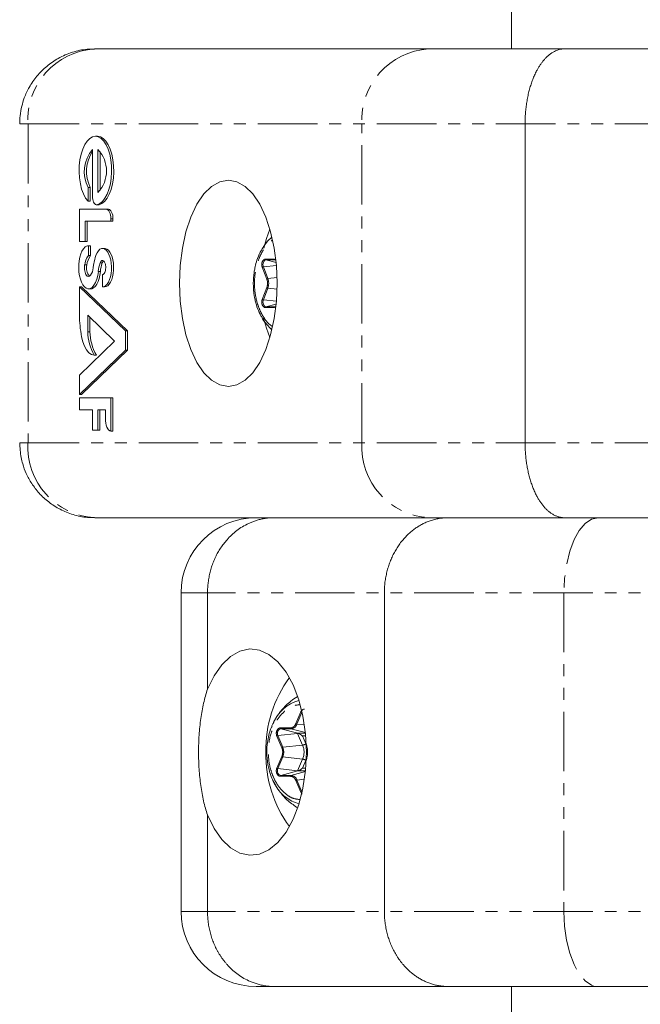
# Model space of a CAD drawing. Units: millimetres. Extents: x -2520 to 3130, y -2124 to 3179.
# Drawn here: x -774 to -708, y -227 to -122 of the extents above; entities that cross this region are included whole.
import ezdxf

# ---------------------------------------------------------------- set-up
doc = ezdxf.new("R2010")
doc.units = ezdxf.units.MM
doc.linetypes.add('PHANTOM', pattern=[12.7, 6.35, -1.27, 1.27, -1.27, 1.27, -1.27])

msp = doc.modelspace()

# ---------------------------------------------------------------- linework, layer by layer
at = {"color": 7, "linetype": 'Continuous', "lineweight": 15}
for p, q in [((-721.46, 125), (-721.46, -125)), ((-730.3, -125), (-765.92, -125)), ((-684.61, -125), (-715.8, -125)), ((-720.01, -167), (-720.01, -133)), ((-765.62, -134.32), (-765.85, -134.32)), ((-766.15, -140.72), (-766.15, -135.72)), ((-765.57, -135.73), (-765.57, -140.3)), ((-765.34, -135.93), (-765.34, -140.11)), ((-766.62, -139.78), (-766.62, -141.25)), ((-766.39, -139.78), (-766.62, -139.78)), ((-766.39, -139.78), (-766.39, -141.25)), ((-766.39, -141.25), (-766.62, -141.25)), ((-765.73, -141.62), (-765.5, -141.62)), ((-767.54, -145.53), (-767.54, -142.1)), ((-767.54, -142.1), (-764.45, -142.1)), ((-763.97, -143.36), (-766.94, -143.36)), ((-766.94, -143.36), (-766.94, -145.53)), ((-766.71, -143.36), (-766.71, -145.53)), ((-764.2, -143.12), (-764.2, -143.36)), ((-763.97, -143.12), (-763.97, -143.36)), ((-766.71, -145.53), (-767.54, -145.53)), ((-766.59, -146), (-766.59, -147.04)), ((-766.36, -146), (-766.59, -146)), ((-766.36, -146), (-766.36, -147.04)), ((-764.86, -146.27), (-765.09, -146.27)), ((-766.99, -148.04), (-766.76, -148.04)), ((-766.59, -147.04), (-766.36, -147.04)), ((-747.65, -147.51), (-746.56, -147.77)), ((-765.09, -150.39), (-765.09, -149.06)), ((-767.54, -150.39), (-762.64, -155.08)), ((-767.31, -150.39), (-767.54, -150.39)), ((-767.54, -153.39), (-767.54, -150.39)), ((-767.31, -150.39), (-762.41, -155.08)), ((-766.61, -150.6), (-766.38, -150.6)), ((-764.86, -150.39), (-765.09, -150.39)), ((-747.65, -152.49), (-746.56, -152.23)), ((-763.79, -156.16), (-766.66, -153.41)), ((-766.66, -153.41), (-766.66, -155.17)), ((-766.43, -153.63), (-766.43, -155.17)), ((-766.66, -155.17), (-766.43, -155.17)), ((-762.64, -155.08), (-762.41, -155.08)), ((-762.64, -155.08), (-762.64, -157.13)), ((-762.41, -155.08), (-762.41, -157.13)), ((-767.54, -159.79), (-763.79, -156.16)), ((-762.64, -157.13), (-767.54, -161.87)), ((-762.41, -157.13), (-767.31, -161.87)), ((-762.41, -157.13), (-762.64, -157.13)), ((-765.74, -157.66), (-765.97, -157.66)), ((-767.54, -161.87), (-767.54, -159.79)), ((-767.31, -161.87), (-767.54, -161.87)), ((-767.54, -163.5), (-767.54, -162.22)), ((-767.54, -162.22), (-763.97, -162.22)), ((-764.2, -162.22), (-764.2, -165.77)), ((-763.97, -162.22), (-763.97, -165.77)), ((-766.15, -163.5), (-767.54, -163.5)), ((-766.15, -165.65), (-766.15, -163.5)), ((-764.77, -163.5), (-765.6, -163.5)), ((-765.6, -163.5), (-765.6, -165.65)), ((-765.37, -163.5), (-765.37, -165.65)), ((-764.77, -164.42), (-764.77, -163.5)), ((-765.37, -165.65), (-766.15, -165.65)), ((-763.97, -165.77), (-764.2, -165.77)), ((-728.22, -175), (-765.92, -175)), ((-715.8, -175), (-615.57, -175)), ((-756.7, -183), (-756.7, -217)), ((-753.88, -193.3), (-753.88, -183)), ((-735.02, -183), (-735.02, -217)), ((-744.26, -197.99), (-746.06, -197.51)), ((-744.26, -202.01), (-746.06, -202.49)), ((-753.88, -217), (-753.88, -206.7)), ((-746.77, -225), (-728.22, -225)), ((-721.46, -225), (-721.46, -426.63)), ((-712.2, -225), (-615.57, -225))]:
    msp.add_line(p, q, dxfattribs=at)
at = {"color": 8, "linetype": 'PHANTOM', "lineweight": 0}
for p, q in [((-773.92, -133), (-648.47, -133)), ((-773.03, -133), (-773.03, -167)), ((-737.41, -167), (-737.41, -133)), ((-765.45, -141.62), (-765.68, -141.62)), ((-764.2, -143.12), (-763.97, -143.12)), ((-764.79, -146.28), (-765.02, -146.28)), ((-765.12, -147.83), (-765.35, -147.83)), ((-747.71, -147.42), (-746.74, -147.42)), ((-747.65, -147.51), (-746.68, -147.51)), ((-746.68, -147.51), (-746.58, -147.54)), ((-765.3, -148.73), (-765.53, -148.73)), ((-747.56, -149.54), (-748.05, -148.29)), ((-747.93, -148.24), (-746.53, -148.1)), ((-747.44, -149.49), (-747.93, -148.24)), ((-746.46, -149.39), (-747.44, -149.49)), ((-748.05, -151.71), (-747.56, -150.46)), ((-747.93, -151.76), (-747.44, -150.51)), ((-747.44, -150.51), (-746.46, -150.61)), ((-747.93, -151.76), (-746.53, -151.9)), ((-746.74, -152.58), (-747.71, -152.58)), ((-746.68, -152.49), (-747.65, -152.49)), ((-746.58, -152.46), (-746.68, -152.49)), ((-773.92, -167), (-648.47, -167)), ((-623.89, -183), (-756.7, -183)), ((-715.86, -183), (-715.86, -217)), ((-744.46, -196.96), (-743.93, -195.71)), ((-744.34, -197.01), (-743.81, -195.76)), ((-743.81, -195.76), (-743.8, -195.73)), ((-743.79, -195.76), (-743.81, -195.76)), ((-746.11, -197.42), (-745.05, -197.42)), ((-743.54, -197.1), (-744.34, -197.01)), ((-745.96, -199.54), (-746.49, -198.29)), ((-744.27, -198.01), (-746.37, -198.24)), ((-745.84, -199.49), (-746.37, -198.24)), ((-746.06, -197.51), (-744.99, -197.51)), ((-744.99, -197.51), (-743.44, -197.92)), ((-744.27, -198.01), (-743.74, -199.26)), ((-743.44, -197.99), (-744.26, -197.99)), ((-743.38, -199.11), (-743.74, -198.28)), ((-743.74, -198.28), (-743.41, -198.28)), ((-743.74, -199.26), (-745.84, -199.49)), ((-746.49, -201.71), (-745.96, -200.46)), ((-746.37, -201.76), (-745.84, -200.51)), ((-745.84, -200.51), (-743.74, -200.74)), ((-743.74, -200.74), (-744.27, -201.99)), ((-743.74, -201.72), (-743.38, -200.89)), ((-744.27, -201.99), (-746.37, -201.76)), ((-745.05, -202.58), (-746.11, -202.58)), ((-744.99, -202.49), (-746.06, -202.49)), ((-743.44, -202.08), (-744.99, -202.49)), ((-744.26, -202.01), (-743.44, -202.01)), ((-743.41, -201.72), (-743.74, -201.72)), ((-743.93, -204.29), (-744.46, -203.04)), ((-744.34, -202.99), (-743.54, -202.9)), ((-743.81, -204.24), (-744.34, -202.99)), ((-743.8, -204.27), (-743.81, -204.24)), ((-743.81, -204.24), (-743.79, -204.24)), ((-623.89, -217), (-756.7, -217))]:
    msp.add_line(p, q, dxfattribs=at)
at = {"color": 7, "linetype": 'Continuous', "lineweight": 15, "flags": 128}
for points in [[(-766.62, -141.25), (-766.89, -140.91), (-767.12, -140.47), (-767.31, -139.96), (-767.45, -139.38), (-767.54, -138.76), (-767.58, -138.11), (-767.57, -137.46), (-767.49, -136.82), (-767.37, -136.22), (-767.2, -135.68), (-766.98, -135.21), (-766.73, -134.83), (-766.45, -134.55), (-766.15, -134.37), (-765.84, -134.32), (-765.54, -134.38), (-765.24, -134.55), (-764.96, -134.84), (-764.71, -135.22), (-764.49, -135.7), (-764.32, -136.24), (-764.2, -136.84), (-764.13, -137.48), (-764.12, -138.13), (-764.16, -138.78), (-764.25, -139.4), (-764.4, -139.98), (-764.59, -140.49), (-764.83, -140.93), (-765.09, -141.26), (-765.38, -141.5), (-765.68, -141.62)], [(-765.62, -134.32), (-765.61, -134.32), (-765.31, -134.38), (-765.01, -134.55), (-764.73, -134.84), (-764.48, -135.22), (-764.26, -135.7), (-764.09, -136.24), (-763.97, -136.84), (-763.9, -137.48), (-763.89, -138.13), (-763.93, -138.78), (-764.02, -139.4), (-764.17, -139.98), (-764.36, -140.49), (-764.6, -140.93), (-764.86, -141.26), (-765.15, -141.5), (-765.45, -141.62)], [(-756.88, -150), (-756.8, -148.09), (-756.56, -146.24), (-756.18, -144.5), (-755.66, -142.93), (-755.02, -141.57), (-754.27, -140.47), (-753.45, -139.66), (-752.57, -139.17), (-751.66, -139), (-750.76, -139.17), (-749.88, -139.66), (-749.06, -140.47), (-748.31, -141.57), (-747.67, -142.93), (-747.15, -144.5), (-746.76, -146.24), (-746.53, -148.09), (-746.45, -150), (-746.53, -151.91), (-746.76, -153.76), (-747.15, -155.5), (-747.67, -157.07), (-748.31, -158.43), (-749.06, -159.53), (-749.88, -160.34), (-750.76, -160.83), (-751.66, -161), (-752.57, -160.83), (-753.45, -160.34), (-754.27, -159.53), (-755.02, -158.43), (-755.66, -157.07), (-756.18, -155.5), (-756.56, -153.76), (-756.8, -151.91), (-756.88, -150)], [(-765.68, -141.62), (-765.76, -141.62), (-765.84, -141.59), (-765.91, -141.53), (-765.98, -141.44), (-766.04, -141.33), (-766.09, -141.2), (-766.12, -141.05), (-766.14, -140.89), (-766.15, -140.72)], [(-764.68, -142.1), (-764.58, -142.12), (-764.49, -142.18), (-764.41, -142.27), (-764.34, -142.4), (-764.28, -142.55), (-764.23, -142.73), (-764.21, -142.92), (-764.2, -143.12)], [(-764.45, -142.1), (-764.35, -142.12), (-764.26, -142.18), (-764.18, -142.27), (-764.11, -142.4), (-764.05, -142.55), (-764, -142.73), (-763.98, -142.92), (-763.97, -143.12)], [(-747.23, -144.22), (-747.6, -145.23), (-747.89, -146.25)], [(-766.64, -150.6), (-766.83, -150.52), (-767.01, -150.37), (-767.18, -150.16), (-767.32, -149.89), (-767.44, -149.57), (-767.53, -149.21), (-767.6, -148.82), (-767.62, -148.41), (-767.62, -148), (-767.58, -147.6), (-767.51, -147.22), (-767.41, -146.87), (-767.28, -146.57), (-767.12, -146.31), (-766.95, -146.12)], [(-765.78, -147.01), (-765.67, -146.74), (-765.52, -146.52), (-765.36, -146.36), (-765.19, -146.28), (-765.02, -146.28)], [(-765.02, -146.28), (-764.84, -146.35), (-764.68, -146.48), (-764.53, -146.66), (-764.4, -146.91), (-764.29, -147.19), (-764.21, -147.51), (-764.16, -147.86), (-764.13, -148.22), (-764.14, -148.59), (-764.17, -148.95), (-764.24, -149.29), (-764.33, -149.6), (-764.45, -149.86), (-764.59, -150.08), (-764.75, -150.25), (-764.91, -150.35), (-765.09, -150.39)], [(-764.79, -146.28), (-764.61, -146.35), (-764.45, -146.48), (-764.3, -146.66), (-764.17, -146.91), (-764.06, -147.19), (-763.98, -147.51), (-763.93, -147.86), (-763.9, -148.22), (-763.91, -148.59), (-763.94, -148.95), (-764.01, -149.29), (-764.1, -149.6), (-764.22, -149.86), (-764.36, -150.08), (-764.52, -150.25), (-764.68, -150.35), (-764.86, -150.39)], [(-766.35, -149.14), (-766.42, -149.21), (-766.49, -149.25), (-766.57, -149.27), (-766.64, -149.25), (-766.72, -149.22), (-766.79, -149.15), (-766.85, -149.06), (-766.91, -148.95), (-766.95, -148.82), (-766.98, -148.67), (-767, -148.52), (-767.01, -148.36), (-767, -148.2), (-766.99, -148.04)], [(-765.04, -147.56), (-765.1, -147.55), (-765.16, -147.57), (-765.21, -147.6), (-765.26, -147.66), (-765.31, -147.74), (-765.35, -147.83)], [(-765.04, -147.56), (-764.98, -147.59), (-764.92, -147.65), (-764.86, -147.73), (-764.82, -147.83), (-764.78, -147.95), (-764.75, -148.08), (-764.74, -148.22), (-764.74, -148.36), (-764.75, -148.49), (-764.77, -148.63), (-764.8, -148.75), (-764.85, -148.85), (-764.9, -148.94), (-764.96, -149), (-765.02, -149.05), (-765.09, -149.06)], [(-765.53, -148.73), (-765.59, -149.17), (-765.69, -149.57), (-765.83, -149.92), (-766, -150.21), (-766.19, -150.43), (-766.39, -150.56), (-766.61, -150.6)], [(-765.3, -148.73), (-765.36, -149.12), (-765.44, -149.49), (-765.55, -149.81), (-765.69, -150.1), (-765.85, -150.32), (-766.03, -150.48), (-766.22, -150.58), (-766.41, -150.6)], [(-747.9, -153.7), (-747.6, -154.77), (-747.23, -155.78)], [(-765.97, -157.66), (-766.26, -157.6), (-766.53, -157.41), (-766.79, -157.11), (-767.01, -156.72), (-767.18, -156.24), (-767.31, -155.69)], [(-764.2, -165.77), (-764.31, -165.73), (-764.43, -165.64), (-764.53, -165.51), (-764.62, -165.34), (-764.69, -165.14), (-764.74, -164.91), (-764.77, -164.67), (-764.77, -164.42)], [(-753.88, -206.7), (-753.17, -208.14), (-752.34, -209.32), (-751.42, -210.2), (-750.42, -210.77), (-749.38, -211), (-748.34, -210.88), (-747.33, -210.42), (-746.37, -209.63), (-745.51, -208.53), (-744.76, -207.17), (-744.15, -205.59), (-743.7, -203.83), (-743.43, -201.94), (-743.34, -200), (-743.43, -198.06), (-743.7, -196.17), (-744.15, -194.41), (-744.76, -192.83), (-745.51, -191.47), (-746.37, -190.37), (-747.33, -189.58), (-748.34, -189.12), (-749.38, -189), (-750.42, -189.23), (-751.42, -189.8), (-752.34, -190.68), (-753.17, -191.86), (-753.88, -193.3)], [(-747.01, -197.2), (-746.92, -197), (-746.89, -196.95)], [(-746.58, -203.62), (-746.61, -203.57), (-746.9, -203.03)]]:
    msp.add_lwpolyline(points, dxfattribs=at)
at = {"color": 8, "linetype": 'PHANTOM', "lineweight": 0, "flags": 128}
for points in [[(-747.81, -145.92), (-747.44, -145.47), (-747.01, -145.06)], [(-747.93, -148.24), (-747.96, -148.13), (-747.97, -148), (-747.96, -147.87), (-747.93, -147.76), (-747.88, -147.66), (-747.81, -147.58), (-747.73, -147.53), (-747.65, -147.51)], [(-746.59, -147.51), (-746.59, -147.51), (-746.68, -147.51)], [(-747.65, -152.49), (-747.73, -152.47), (-747.81, -152.42), (-747.88, -152.34), (-747.93, -152.24), (-747.96, -152.13), (-747.97, -152), (-747.96, -151.87), (-747.93, -151.76)], [(-746.68, -152.49), (-746.59, -152.49), (-746.59, -152.49)], [(-712.2, -175), (-712.91, -175.15), (-713.6, -175.61), (-714.23, -176.35), (-714.79, -177.34), (-715.24, -178.56), (-715.58, -179.94), (-715.79, -181.44), (-715.86, -183)], [(-746.37, -198.24), (-746.41, -198.13), (-746.42, -198), (-746.41, -197.87), (-746.37, -197.76), (-746.31, -197.66), (-746.24, -197.58), (-746.15, -197.53), (-746.06, -197.51)], [(-746.06, -202.49), (-746.15, -202.47), (-746.24, -202.42), (-746.31, -202.34), (-746.37, -202.24), (-746.41, -202.13), (-746.42, -202), (-746.41, -201.87), (-746.37, -201.76)], [(-715.86, -217), (-715.79, -218.56), (-715.58, -220.06), (-715.24, -221.44), (-714.79, -222.66), (-714.23, -223.65), (-713.6, -224.39), (-712.91, -224.85), (-712.2, -225)]]:
    msp.add_lwpolyline(points, dxfattribs=at)
at = {"color": 8, "linetype": 'PHANTOM', "lineweight": 0}
for centre, radius, start, end in [((-765.45, -132.58), 7.6, 93.5607, 183.165), ((-729.83, -132.58), 7.6, 93.5607, 183.165), ((-747.61, -147.42), 0.0962, 174.8076, 248.8811), ((-746.64, -147.42), 0.0962, 174.8076, 248.8811), ((-747.9, -148.48), 0.237, 96.8621, 128.2624), ((-747.42, -149.73), 0.237, 96.8621, 128.2624), ((-748.8, -150), 1.44, 339.4436, 20.5564), ((-747.42, -150.27), 0.237, 231.7376, 263.1379), ((-747.9, -151.52), 0.237, 231.7376, 263.1379), ((-747.61, -152.58), 0.0962, 111.1189, 185.1924), ((-746.64, -152.58), 0.0962, 111.1189, 185.1924), ((-765.45, -167.42), 7.6, 176.835, 266.4393), ((-729.83, -167.42), 7.6, 176.835, 266.4393), ((-742.98, -198.55), 4.23, 105.7478, 157.7351), ((-743.77, -195.5), 0.261, 233.222, 261.715), ((-746.02, -197.43), 0.0969, 173.7486, 245.1151), ((-744.95, -197.43), 0.0969, 173.7486, 245.1151), ((-745.05, -196.77), 0.748, 274.4842, 341.424), ((-744.3, -196.75), 0.261, 233.222, 261.715), ((-746.33, -198.5), 0.261, 98.285, 126.778), ((-745.8, -199.75), 0.261, 98.285, 126.778), ((-743.85, -198.48), 0.783, 278.285, 306.778), ((-745.53, -200), 1.94, 337.4473, 22.5527), ((-745.8, -200.25), 0.261, 233.222, 261.715), ((-743.85, -201.52), 0.783, 53.222, 81.715), ((-746.33, -201.5), 0.261, 233.222, 261.715), ((-746.02, -202.57), 0.0969, 114.8849, 186.2514), ((-744.95, -202.57), 0.0969, 114.8849, 186.2514), ((-745.05, -203.23), 0.748, 18.576, 85.5158), ((-743.06, -201.6), 4.06, 209.7981, 254.6833), ((-744.3, -203.25), 0.261, 98.285, 126.778), ((-743.77, -204.5), 0.261, 98.285, 126.778)]:
    msp.add_arc(centre, radius, start, end, dxfattribs=at)
at = {"color": 7, "linetype": 'Continuous', "lineweight": 15}
for centre, radius, start, end in [((-763.45, -138.09), 3.59, 138.7386, 208.0541), ((-762.83, -138.05), 3.96, 147.122, 205.7939), ((-767.99, -138.02), 3.33, 316.6443, 43.3557), ((-766.6, -146.59), 0.595, 89.5526, 126.9403), ((-759.95, -149), 6.16, 161.219, 169.9963), ((-765.13, -148.2), 1.86, 141.72, 175.2335), ((-765.57, -148.38), 1.23, 163.9501, 223.865), ((-764.9, -148.2), 1.86, 141.72, 175.2335), ((-760.91, -148.84), 5.19, 169.8328, 174.6144), ((-761.74, -149.04), 3.81, 161.4349, 175.3101), ((-761.51, -149.04), 3.81, 161.4349, 175.3101), ((-764.65, -147.96), 0.484, 131.7358, 164.4844), ((-767.48, -148.3), 1.4, 323.4784, 357.8181), ((-755.17, -153.35), 12.37, 180.1783, 190.9117), ((-744.18, -151.48), 4.47, 211.0331, 230.774), ((-761.46, -155.07), 5.2, 181.1461, 209.8731), ((-761.23, -155.07), 5.2, 181.1461, 209.8731), ((-748.7, -183), 8, 90, 180), ((-734.62, -199.75), 13.04, 143.8333, 181.0967), ((-744.87, -199.7), 1.81, 51.3205, 69.5967), ((-747.06, -200), 1.32, 337.4473, 22.5527), ((-734.76, -200.29), 12.9, 178.6964, 216.3736), ((-744.87, -200.3), 1.81, 290.4033, 308.6795), ((-748.7, -217), 8, 180, 270)]:
    msp.add_arc(centre, radius, start, end, dxfattribs=at)
for points, knots in [([(-765.95, -125.04), (-766.2, -125.03), (-766.99, -125.01), (-768.32, -125.32), (-769.78, -125.93), (-771.06, -126.82), (-772.11, -127.87), (-772.9, -129.02), (-773.41, -130.12), (-773.72, -131.14), (-773.89, -132.07), (-773.91, -132.71), (-773.92, -133)], [0, 0, 0, 0, 0.061121, 0.18949, 0.321188, 0.440729, 0.559265, 0.674795, 0.773873, 0.847106, 0.93004, 1, 1, 1, 1]), ([(-720.01, -133), (-720.01, -132.9), (-720.01, -132.71), (-720, -132.41), (-719.99, -132.12), (-719.97, -131.82), (-719.94, -131.53), (-719.91, -131.24), (-719.87, -130.95), (-719.83, -130.67), (-719.78, -130.38), (-719.73, -130.1), (-719.67, -129.83), (-719.6, -129.55), (-719.53, -129.28), (-719.46, -129.02), (-719.37, -128.76), (-719.29, -128.51), (-719.2, -128.26), (-719.1, -128.02), (-719, -127.79), (-718.89, -127.56), (-718.76, -127.31), (-718.62, -127.05), (-718.44, -126.76), (-718.25, -126.49), (-718.05, -126.24), (-717.84, -126), (-717.62, -125.78), (-717.39, -125.59), (-717.14, -125.41), (-716.89, -125.27), (-716.63, -125.15), (-716.36, -125.07), (-716.08, -125.01), (-715.89, -125), (-715.8, -125)], [0, 0, 0, 0, 0.023405, 0.04685, 0.070334, 0.093857, 0.11742, 0.141023, 0.164665, 0.188346, 0.212067, 0.235828, 0.259628, 0.283468, 0.307347, 0.331266, 0.355224, 0.379222, 0.40326, 0.427337, 0.451454, 0.47561, 0.499806, 0.533885, 0.568696, 0.604241, 0.640519, 0.677529, 0.715273, 0.753749, 0.792959, 0.832901, 0.873577, 0.914985, 0.957126, 1, 1, 1, 1]), ([(-747.82, -145.97), (-747.93, -146.13), (-748.22, -146.53), (-748.53, -147.26), (-748.75, -147.92), (-748.81, -148.27), (-748.83, -148.38)], [0, 0, 0, 0, 0.2359908, 0.6109063, 0.8874826, 1, 1, 1, 1]), ([(-748.83, -148.38), (-748.86, -148.53), (-748.98, -149.05), (-748.99, -149.61), (-749.01, -150)], [0, 0, 0, 0, 0.288926, 1, 1, 1, 1]), ([(-749.01, -150), (-748.99, -150.45), (-748.97, -151.01), (-748.85, -151.54), (-748.83, -151.64)], [0, 0, 0, 0, 0.81469, 1, 1, 1, 1]), ([(-748.83, -151.64), (-748.82, -151.72), (-748.75, -152.08), (-748.54, -152.71), (-748.28, -153.35), (-748.06, -153.67), (-748, -153.76)], [0, 0, 0, 0, 0.098112, 0.465022, 0.839856, 1, 1, 1, 1]), ([(-773.92, -167), (-773.89, -167.53), (-773.85, -168.29), (-773.57, -169.39), (-773.23, -170.33), (-772.64, -171.39), (-771.85, -172.43), (-770.83, -173.37), (-769.6, -174.15), (-768.21, -174.71), (-766.96, -174.99), (-766.18, -174.97), (-765.93, -174.96)], [0, 0, 0, 0, 0.12702, 0.180622, 0.270308, 0.365731, 0.469996, 0.58064, 0.696301, 0.815856, 0.938541, 1, 1, 1, 1]), ([(-715.8, -175), (-715.85, -175), (-715.95, -175), (-716.1, -174.98), (-716.25, -174.95), (-716.4, -174.92), (-716.55, -174.87), (-716.7, -174.82), (-716.84, -174.75), (-716.98, -174.68), (-717.11, -174.6), (-717.25, -174.51), (-717.38, -174.42), (-717.51, -174.32), (-717.63, -174.21), (-717.75, -174.09), (-717.87, -173.97), (-717.98, -173.84), (-718.1, -173.71), (-718.2, -173.57), (-718.31, -173.43), (-718.41, -173.28), (-718.51, -173.13), (-718.6, -172.98), (-718.69, -172.82), (-718.82, -172.57), (-718.99, -172.24), (-719.18, -171.78), (-719.35, -171.31), (-719.51, -170.81), (-719.64, -170.3), (-719.75, -169.77), (-719.85, -169.23), (-719.92, -168.68), (-719.97, -168.12), (-720.01, -167.56), (-720.01, -167.19), (-720.01, -167)], [0, 0, 0, 0, 0.023318, 0.04642, 0.069308, 0.09198, 0.114437, 0.13668, 0.158707, 0.180519, 0.202116, 0.223498, 0.244665, 0.265617, 0.286353, 0.306875, 0.327181, 0.347273, 0.367149, 0.38681, 0.406256, 0.425487, 0.444503, 0.463304, 0.481889, 0.50026, 0.546411, 0.592418, 0.63828, 0.683999, 0.729574, 0.775004, 0.820291, 0.865434, 0.910433, 0.955288, 1, 1, 1, 1]), ([(-746.77, -175), (-746.85, -175), (-747.02, -175), (-747.26, -175.02), (-747.49, -175.04), (-747.72, -175.07), (-747.95, -175.11), (-748.16, -175.15), (-748.37, -175.2), (-748.58, -175.26), (-748.77, -175.32), (-748.97, -175.39), (-749.15, -175.46), (-749.33, -175.53), (-749.67, -175.69), (-750.16, -175.95), (-750.76, -176.36), (-751.31, -176.82), (-751.77, -177.3), (-752.16, -177.77), (-752.49, -178.23), (-752.78, -178.71), (-753.04, -179.2), (-753.26, -179.72), (-753.46, -180.25), (-753.61, -180.79), (-753.73, -181.34), (-753.82, -181.89), (-753.87, -182.45), (-753.88, -182.82), (-753.88, -183)], [0, 0, 0, 0, 0.022083, 0.043698, 0.064845, 0.085525, 0.105737, 0.125482, 0.144759, 0.163568, 0.18191, 0.199784, 0.217191, 0.23413, 0.250602, 0.315796, 0.37913, 0.440605, 0.500222, 0.547081, 0.593653, 0.639939, 0.68594, 0.731656, 0.777087, 0.822235, 0.8671, 0.911681, 0.955981, 1, 1, 1, 1]), ([(-748.7, -175), (-748.7, -175), (-748.69, -175), (-748.67, -175), (-748.65, -175), (-748.61, -175), (-748.57, -175), (-748.52, -175), (-748.41, -175), (-748.19, -175), (-747.88, -175), (-747.58, -175), (-747.33, -175), (-747.07, -175), (-746.87, -175), (-746.77, -175)], [0, 0, 0, 0, 0.048697, 0.097352, 0.145983, 0.194609, 0.243249, 0.291922, 0.340647, 0.507726, 0.674862, 0.75618, 0.837417, 0.918661, 1, 1, 1, 1]), ([(-728.22, -175), (-728.3, -175), (-728.46, -175), (-728.71, -175.02), (-728.95, -175.05), (-729.19, -175.08), (-729.43, -175.13), (-729.66, -175.18), (-729.89, -175.25), (-730.12, -175.32), (-730.34, -175.4), (-730.55, -175.49), (-730.76, -175.58), (-730.97, -175.68), (-731.17, -175.79), (-731.37, -175.91), (-731.56, -176.03), (-731.74, -176.16), (-731.92, -176.29), (-732.1, -176.43), (-732.27, -176.57), (-732.43, -176.72), (-732.59, -176.87), (-732.74, -177.02), (-732.89, -177.18), (-733.1, -177.43), (-733.37, -177.76), (-733.67, -178.22), (-733.95, -178.69), (-734.2, -179.19), (-734.42, -179.7), (-734.6, -180.23), (-734.75, -180.77), (-734.87, -181.32), (-734.96, -181.88), (-735.01, -182.44), (-735.01, -182.81), (-735.02, -183)], [0, 0, 0, 0, 0.023318, 0.04642, 0.069308, 0.09198, 0.114437, 0.13668, 0.158707, 0.180519, 0.202116, 0.223498, 0.244665, 0.265617, 0.286353, 0.306875, 0.327181, 0.347273, 0.367149, 0.38681, 0.406256, 0.425487, 0.444503, 0.463304, 0.481889, 0.50026, 0.546411, 0.592418, 0.63828, 0.683999, 0.729574, 0.775004, 0.820291, 0.865434, 0.910433, 0.955288, 1, 1, 1, 1]), ([(-728.22, -175), (-728.11, -175), (-727.89, -175), (-727.55, -175), (-727.2, -175), (-726.85, -175), (-726.48, -175), (-726.12, -175), (-725.74, -175), (-725.36, -175), (-724.52, -175), (-723.15, -175), (-721.18, -175), (-719.08, -175), (-717.32, -175), (-715.96, -175), (-715.04, -175), (-714.11, -175), (-713.16, -175), (-712.52, -175), (-712.2, -175)], [0, 0, 0, 0, 0.0276865, 0.0553536, 0.083007, 0.1106523, 0.1382954, 0.1659419, 0.1935977, 0.2212685, 0.2489599, 0.3744688, 0.5000024, 0.6255113, 0.7510449, 0.8008654, 0.8506377, 0.9003953, 0.9501716, 1, 1, 1, 1]), ([(-715.8, -175), (-717.28, -175), (-720.27, -175), (-724.15, -175), (-726.83, -175), (-727.98, -175), (-728.22, -175)], [0, 0, 0, 0, 0.3056866, 0.6139788, 0.922271, 1, 1, 1, 1]), ([(-753.88, -206.7), (-754.05, -206.23), (-754.19, -205.73), (-754.42, -204.69), (-754.52, -204.14), (-754.68, -202.99), (-754.74, -202.41), (-754.82, -201.22), (-754.84, -200.62), (-754.84, -199.38), (-754.82, -198.78), (-754.76, -197.89), (-754.73, -197.59), (-754.68, -197.01), (-754.64, -196.71), (-754.52, -195.85), (-754.42, -195.31), (-754.18, -194.27), (-754.05, -193.77), (-753.88, -193.3)], [0, 0, 0, 0, 0.125, 0.125, 0.25, 0.25, 0.375, 0.375, 0.5, 0.5, 0.625, 0.625, 0.6875, 0.6875, 0.75, 0.75, 0.875, 0.875, 1, 1, 1, 1]), ([(-744.33, -194.12), (-744.55, -194.26), (-745.17, -194.64), (-745.99, -195.5), (-746.61, -196.34), (-746.84, -196.87), (-746.89, -196.98)], [0, 0, 0, 0, 0.203025, 0.560297, 0.908135, 1, 1, 1, 1]), ([(-743.93, -195.71), (-743.92, -195.69), (-743.9, -195.64), (-743.86, -195.59), (-743.81, -195.54), (-743.75, -195.48), (-743.66, -195.43), (-743.59, -195.42), (-743.55, -195.42)], [0, 0, 0, 0, 0.1256462, 0.2494913, 0.3737157, 0.50048, 0.7494946, 1, 1, 1, 1]), ([(-747, -197.22), (-747.04, -197.31), (-747.19, -197.61), (-747.35, -198.21), (-747.53, -199.04), (-747.55, -199.66), (-747.56, -200)], [0, 0, 0, 0, 0.112184, 0.368052, 0.649316, 1, 1, 1, 1]), ([(-744.24, -198), (-744.25, -198), (-744.25, -198), (-744.26, -198), (-744.26, -198), (-744.27, -198), (-744.27, -198.01), (-744.27, -198.01), (-744.27, -198.01), (-744.27, -198.01)], [0.00008673891, 0.00008673891, 0.00008673891, 0.00008673891, 0.0001113894, 0.0001113894, 0.0001113894, 0.00012937088, 0.00012937088, 0.00012937088, 0.00013283507, 0.00013283507, 0.00013283507, 0.00013283507]), ([(-744.24, -198), (-744.24, -198), (-744.24, -197.99), (-744.25, -197.99), (-744.25, -197.99), (-744.26, -197.99), (-744.26, -197.99), (-744.26, -197.99), (-744.26, -197.99), (-744.26, -197.99)], [0, 0, 0, 0, 0.00001190566, 0.00001190566, 0.00001190566, 0.00004251272, 0.00004251272, 0.00004251272, 0.00004597691, 0.00004597691, 0.00004597691, 0.00004597691]), ([(-747.56, -200), (-747.54, -200.45), (-747.51, -201.09), (-747.3, -201.99), (-747.05, -202.72), (-746.79, -203.31), (-746.6, -203.58), (-746.57, -203.62)], [0, 0, 0, 0, 0.345379, 0.486299, 0.718007, 0.956132, 1, 1, 1, 1]), ([(-746.11, -202.58), (-746.15, -202.58), (-746.23, -202.57), (-746.33, -202.51), (-746.4, -202.45), (-746.43, -202.4), (-746.43, -202.4)], [0, 0, 0, 0, 0.3176716, 0.6358902, 0.9532937, 1, 1, 1, 1]), ([(-744.24, -202), (-744.24, -202), (-744.25, -202), (-744.25, -202), (-744.26, -202), (-744.26, -202), (-744.27, -201.99), (-744.27, -201.99), (-744.27, -201.99), (-744.27, -201.99)], [0.00000000001, 0.00000000001, 0.00000000001, 0.00000000001, 0.00001190566, 0.00001190566, 0.00001190566, 0.00004251272, 0.00004251272, 0.00004251272, 0.00004597691, 0.00004597691, 0.00004597691, 0.00004597691]), ([(-744.24, -202), (-744.24, -202), (-744.24, -202.01), (-744.25, -202.01), (-744.25, -202.01), (-744.26, -202.01), (-744.26, -202.01), (-744.26, -202.01), (-744.26, -202.01), (-744.26, -202.01)], [0, 0, 0, 0, 0.00001190566, 0.00001190566, 0.00001190566, 0.00004251273, 0.00004251273, 0.00004251273, 0.00004597692, 0.00004597692, 0.00004597692, 0.00004597692]), ([(-746.9, -203.01), (-746.88, -203.06), (-746.72, -203.46), (-746.23, -204.18), (-745.43, -205.14), (-744.72, -205.64), (-744.36, -205.9)], [0, 0, 0, 0, 0.041092, 0.336387, 0.659245, 1, 1, 1, 1]), ([(-743.78, -204.49), (-743.81, -204.47), (-743.87, -204.41), (-743.9, -204.33), (-743.93, -204.29)], [0, 0, 0, 0, 0.457969, 1, 1, 1, 1]), ([(-753.88, -217), (-753.88, -217.1), (-753.88, -217.29), (-753.86, -217.58), (-753.84, -217.87), (-753.81, -218.16), (-753.77, -218.45), (-753.71, -218.74), (-753.65, -219.03), (-753.58, -219.31), (-753.5, -219.59), (-753.41, -219.87), (-753.31, -220.15), (-753.2, -220.43), (-753.08, -220.7), (-752.95, -220.96), (-752.81, -221.22), (-752.67, -221.48), (-752.51, -221.73), (-752.35, -221.97), (-752.17, -222.21), (-751.99, -222.44), (-751.71, -222.76), (-751.31, -223.18), (-750.76, -223.64), (-750.16, -224.05), (-749.6, -224.35), (-749.11, -224.56), (-748.7, -224.7), (-748.26, -224.83), (-747.79, -224.92), (-747.29, -224.99), (-746.95, -225), (-746.77, -225)], [0, 0, 0, 0, 0.023024, 0.046126, 0.069305, 0.092561, 0.115895, 0.139306, 0.162795, 0.186361, 0.210005, 0.233727, 0.257528, 0.281406, 0.305362, 0.329397, 0.353509, 0.377701, 0.40197, 0.426318, 0.450745, 0.475251, 0.499835, 0.559447, 0.620918, 0.684251, 0.749444, 0.785717, 0.824185, 0.864847, 0.907703, 0.952754, 1, 1, 1, 1]), ([(-735.02, -217), (-735.02, -217.1), (-735.01, -217.29), (-735, -217.59), (-734.98, -217.88), (-734.95, -218.18), (-734.9, -218.47), (-734.85, -218.76), (-734.79, -219.05), (-734.72, -219.33), (-734.64, -219.62), (-734.56, -219.9), (-734.46, -220.17), (-734.36, -220.45), (-734.24, -220.72), (-734.12, -220.98), (-733.99, -221.24), (-733.85, -221.49), (-733.7, -221.74), (-733.54, -221.98), (-733.38, -222.21), (-733.21, -222.44), (-733, -222.69), (-732.76, -222.95), (-732.48, -223.24), (-732.18, -223.51), (-731.85, -223.76), (-731.51, -224), (-731.16, -224.22), (-730.78, -224.41), (-730.39, -224.59), (-729.98, -224.73), (-729.56, -224.85), (-729.12, -224.93), (-728.67, -224.99), (-728.37, -225), (-728.22, -225)], [0, 0, 0, 0, 0.023405, 0.04685, 0.070334, 0.093857, 0.11742, 0.141023, 0.164665, 0.188346, 0.212067, 0.235828, 0.259628, 0.283468, 0.307347, 0.331266, 0.355224, 0.379222, 0.40326, 0.427337, 0.451454, 0.47561, 0.499806, 0.533885, 0.568696, 0.604241, 0.640519, 0.677529, 0.715273, 0.753749, 0.792959, 0.832901, 0.873577, 0.914985, 0.957126, 1, 1, 1, 1])]:
    msp.add_open_spline(points, degree=3, knots=knots, dxfattribs=at)
for points in [[(-730.3, -125), (-726.95, -125), (-721.95, -125), (-715.8, -125)], [(-766.61, -150.6), (-766.62, -150.6), (-766.63, -150.6), (-766.64, -150.6)], [(-746.77, -225), (-748.01, -225), (-748.67, -225), (-748.7, -225)], [(-712.2, -225), (-718.71, -225), (-724.23, -225), (-728.22, -225)]]:
    msp.add_open_spline(points, degree=3, dxfattribs=at)
at = {"color": 8, "linetype": 'PHANTOM', "lineweight": 0}
for points, knots in [([(-746.98, -154.59), (-747.09, -154.52), (-747.41, -154.29), (-747.87, -153.7), (-748.32, -152.87), (-748.74, -151.66), (-748.96, -150), (-748.74, -148.34), (-748.32, -147.13), (-747.87, -146.3), (-747.41, -145.72), (-747.1, -145.49), (-747, -145.42)], [0, 0, 0, 0, 0.046226, 0.141047, 0.235868, 0.328719, 0.501203, 0.673686, 0.766537, 0.861358, 0.956179, 1, 1, 1, 1]), ([(-748.05, -148.29), (-748.06, -148.27), (-748.07, -148.22), (-748.09, -148.15), (-748.1, -148.08), (-748.1, -147.98), (-748.09, -147.85), (-748.05, -147.71), (-747.99, -147.58), (-747.91, -147.49), (-747.81, -147.43), (-747.74, -147.42), (-747.71, -147.42)], [0, 0, 0, 0, 0.063067, 0.125091, 0.18717, 0.250396, 0.375112, 0.500261, 0.624978, 0.750127, 0.874956, 1, 1, 1, 1]), ([(-747.56, -150.46), (-747.55, -150.43), (-747.53, -150.37), (-747.51, -150.28), (-747.49, -150.19), (-747.48, -150.1), (-747.48, -149.98), (-747.49, -149.84), (-747.51, -149.68), (-747.55, -149.59), (-747.56, -149.54)], [0, 0, 0, 0, 0.101071, 0.200508, 0.299423, 0.398948, 0.500192, 0.667546, 0.832405, 1, 1, 1, 1]), ([(-747.71, -152.58), (-747.73, -152.58), (-747.76, -152.58), (-747.81, -152.57), (-747.86, -152.54), (-747.92, -152.5), (-747.99, -152.42), (-748.05, -152.3), (-748.09, -152.15), (-748.1, -152), (-748.09, -151.85), (-748.06, -151.75), (-748.05, -151.71)], [0, 0, 0, 0, 0.063067, 0.125091, 0.18717, 0.250396, 0.375112, 0.500261, 0.624978, 0.750127, 0.874956, 1, 1, 1, 1]), ([(-744.08, -205.06), (-744.38, -205.02), (-744.94, -204.93), (-745.68, -204.37), (-746.29, -203.71), (-746.79, -202.87), (-747.26, -201.66), (-747.49, -200), (-747.26, -198.34), (-746.79, -197.13), (-746.29, -196.29), (-745.68, -195.63), (-744.95, -195.08), (-744.39, -194.99), (-744.1, -194.94)], [0, 0, 0, 0, 0.082857, 0.153715, 0.226077, 0.298439, 0.369297, 0.500926, 0.632555, 0.703413, 0.775775, 0.848136, 0.918994, 1, 1, 1, 1]), ([(-746.49, -198.29), (-746.5, -198.27), (-746.52, -198.22), (-746.53, -198.15), (-746.54, -198.08), (-746.55, -197.98), (-746.54, -197.85), (-746.49, -197.71), (-746.42, -197.58), (-746.33, -197.49), (-746.23, -197.43), (-746.15, -197.42), (-746.11, -197.42)], [0, 0, 0, 0, 0.063067, 0.125091, 0.18717, 0.250396, 0.375112, 0.500261, 0.624978, 0.750127, 0.874956, 1, 1, 1, 1]), ([(-745.05, -197.42), (-745.02, -197.42), (-744.98, -197.41), (-744.91, -197.4), (-744.84, -197.37), (-744.77, -197.34), (-744.69, -197.29), (-744.61, -197.21), (-744.52, -197.09), (-744.48, -197), (-744.46, -196.96)], [0, 0, 0, 0, 0.101071, 0.200508, 0.299423, 0.398948, 0.500192, 0.667546, 0.832405, 1, 1, 1, 1]), ([(-745.96, -200.46), (-745.94, -200.43), (-745.92, -200.37), (-745.9, -200.28), (-745.88, -200.19), (-745.87, -200.1), (-745.86, -199.98), (-745.87, -199.84), (-745.9, -199.68), (-745.94, -199.59), (-745.96, -199.54)], [0, 0, 0, 0, 0.101071, 0.200508, 0.299423, 0.398948, 0.500192, 0.667546, 0.832405, 1, 1, 1, 1]), ([(-746.43, -202.4), (-746.45, -202.36), (-746.5, -202.29), (-746.54, -202.15), (-746.55, -202), (-746.54, -201.85), (-746.51, -201.75), (-746.49, -201.71)], [0, 0, 0, 0, 0.176077, 0.381698, 0.588032, 0.79384, 1, 1, 1, 1]), ([(-744.46, -203.04), (-744.47, -203.01), (-744.5, -202.96), (-744.54, -202.89), (-744.59, -202.82), (-744.65, -202.76), (-744.72, -202.69), (-744.81, -202.63), (-744.93, -202.59), (-745.01, -202.59), (-745.05, -202.58)], [0, 0, 0, 0, 0.101071, 0.200508, 0.299423, 0.398948, 0.500192, 0.667546, 0.832405, 1, 1, 1, 1])]:
    msp.add_open_spline(points, degree=3, knots=knots, dxfattribs=at)
msp.add_open_spline([(-743.38, -200.89), (-743.15, -200.34), (-743.15, -199.66), (-743.38, -199.11)], degree=3, dxfattribs=at)

doc.saveas('drawing.dxf')
